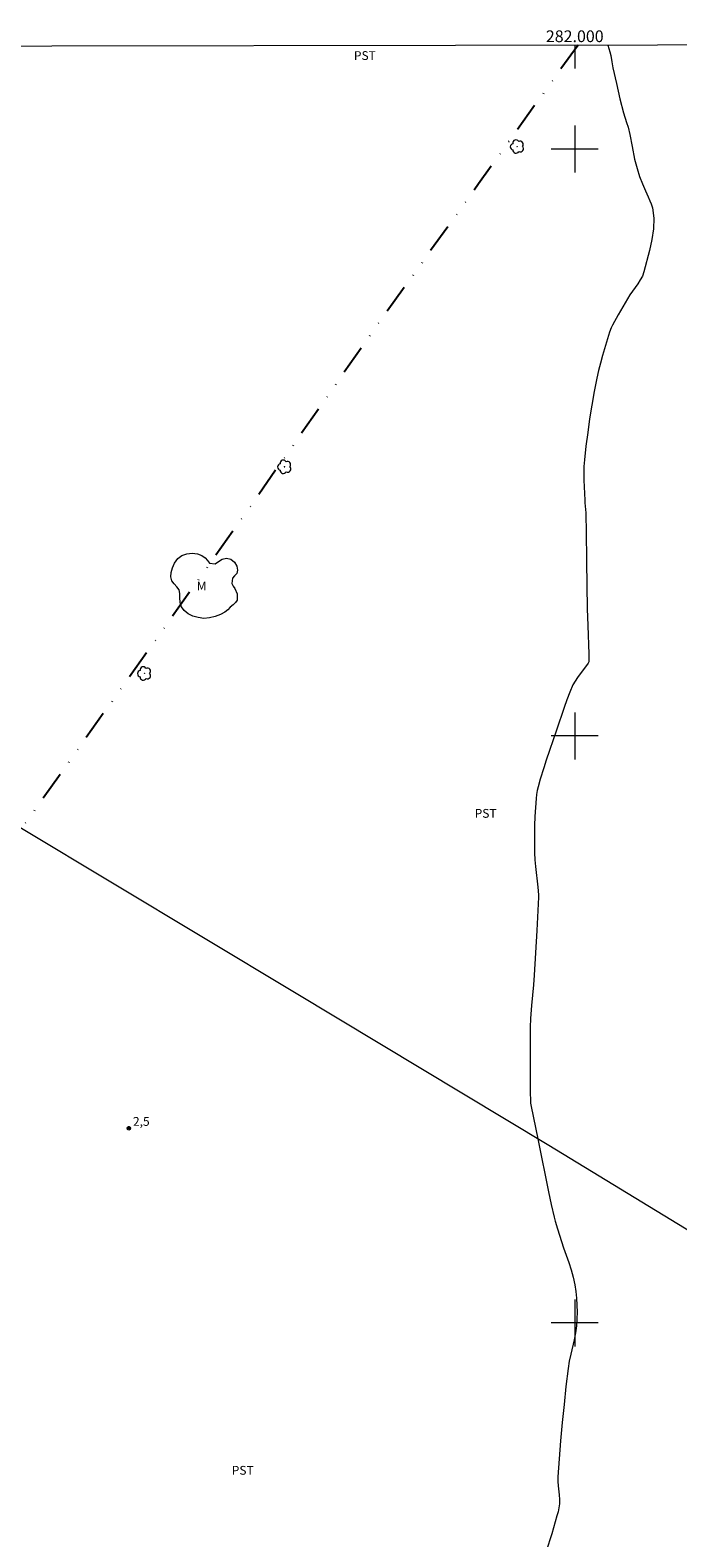
# Model space of a CAD drawing. Units: metres. Extents: x 281689 to 282204, y 1657158 to 1657723.
# Drawn here: x 281907 to 282018, y 1657463 to 1657720 of the extents above; entities that cross this region are included whole.
import ezdxf
from ezdxf.enums import TextEntityAlignment as Align

# ---------------------------------------------------------------- set-up
doc = ezdxf.new("R2010")
doc.units = ezdxf.units.M
doc.header["$MEASUREMENT"] = 0
doc.linetypes.add('DIVIDE', pattern=[1.25, 0.5, -0.25, 0, -0.25, 0, -0.25])
for name, color, linetype, lineweight in [('Articulacao', 7, 'Continuous', 18), ('Cerca', 8, 'Cerca', 20), ('Coordenadas', 7, 'Continuous', 9), ('Malha_Coordenadas', 7, 'Continuous', 15), ('Vala', 5, 'DIVIDE', 25)]:
    doc.layers.add(name, color=color, linetype=linetype, lineweight=lineweight)
for name, color, linetype, lineweight, true_color in [('Arvores_Isoladas', 7, 'Continuous', 18, 0x00ff33), ('Curvas_Intermediarias', 7, 'Continuous', 9, 0x783c14), ('Pto_Cotado', 7, 'Continuous', 9, 0x783c14), ('Topon_Cultura', 7, 'Continuous', 9, 0x00ff33), ('Topon_Pto_Cotado', 7, 'Continuous', 9, 0x783c14), ('Topon_Vegetacao', 7, 'Continuous', 9, 0x00ff33), ('Vegetacao', 7, 'Orla8', 9, 0x00ff33)]:
    doc.layers.add(name, color=color, linetype=linetype, lineweight=lineweight, true_color=true_color)
doc.styles.add('Arial', font='arial.ttf', dxfattribs={"height": 1.5})
doc.styles.get("Standard").update_dxf_attribs({"font": 'arial.ttf'})
doc.linetypes.add('Cerca', pattern='A,10,0,["X",Standard,S=1,R=0,X=0,Y=-0.5],0.1', length=10.1)
doc.linetypes.add('Orla8', pattern='A,6,-0.5,["V",Standard,S=1,R=0,X=-0.5,Y=-1],-0.5,6,-0.5,["V",Standard,S=1,R=0,X=-0.5,Y=-1],-0.5', length=14)

# ---------------------------------------------------------------- blocks, each defined once
blk = doc.blocks.new('Cotas')
at = {"layer": 'Pto_Cotado'}
blk.add_hatch(color=256, dxfattribs=at).paths.add_polyline_path([(0, 0.24, 1), (0, -0.24, 1)])
at = {"layer": 'Pto_Cotado', "lineweight": -3}
blk.add_lwpolyline([(0, -0.24, -1), (0, 0.24, -1)], format="xyb", close=True, dxfattribs=at)
blk = doc.blocks.new('Arvore')
at = {"layer": 'Arvores_Isoladas'}
blk.add_lwpolyline([(-0.72, 0.49, 0.872324), (-0.72, -0.55, 0.862983), (0.28, -0.83, 0.900105), (0.89, 0.03, 0.863155), (0.26, 0.86, 0.882486)], format="xyb", close=True, dxfattribs=at)
blk.add_circle((0, 0), 0.0286, dxfattribs=at)

msp = doc.modelspace()

# ---------------------------------------------------------------- linework, layer by layer
at = {"layer": 'Articulacao', "flags": 128}
msp.add_lwpolyline([(281704.55, 1657717.23), (282186.01, 1657718.02), (282186.91, 1657163.74), (281705.48, 1657162.95), (281704.55, 1657717.23)], close=True, dxfattribs=at)
at = {"layer": 'Cerca', "flags": 128}
msp.add_lwpolyline([(281758.64, 1657390.53), (281791.44, 1657435.92), (281818.26, 1657473.31), (281845.73, 1657511.34), (281879.01, 1657557.53), (281900.61, 1657587.37), (281905.78, 1657584.28), (281952.27, 1657556.34), (281995.57, 1657530.28), (282032.18, 1657507.99), (282070.19, 1657485.01), (282112.66, 1657459.43), (282151.38, 1657436.05), (282156.16, 1657432.7), (282154.73, 1657420.38), (282150.8, 1657386.57), (282146.92, 1657352.57), (282144.01, 1657327.08), (282141.12, 1657301.8), (282137.2, 1657268.48), (282135.28, 1657250.08)], dxfattribs=at)
at = {"layer": 'Curvas_Intermediarias', "elevation": 3, "flags": 128}
msp.add_lwpolyline([(282005.61, 1657717.72), (282005.61, 1657717.71), (282005.8, 1657717.1), (282005.97, 1657716.54), (282006.13, 1657715.93), (282006.32, 1657714.86), (282006.49, 1657713.81), (282007.09, 1657711.17), (282007.68, 1657708.56), (282008.28, 1657706.18), (282008.81, 1657704.51), (282009.09, 1657703.75), (282009.38, 1657702.5), (282009.78, 1657700.41), (282010.2, 1657698.29), (282010.61, 1657696.68), (282011.05, 1657695.3), (282011.52, 1657694.07), (282012.05, 1657692.87), (282012.49, 1657691.87), (282012.8, 1657691.19), (282013.03, 1657690.67), (282013.24, 1657689.97), (282013.48, 1657688.23), (282013.43, 1657686.41), (282013.15, 1657684.56), (282012.74, 1657682.69), (282011.78, 1657679.07), (282011.52, 1657678.36), (282011.17, 1657677.7), (282010.74, 1657677.05), (282009.83, 1657675.79), (282009.41, 1657675.14), (282007.4, 1657671.74), (282006.44, 1657670.01), (282006.21, 1657669.55), (282005.93, 1657668.82), (282004.72, 1657664.8), (282004.36, 1657663.53), (282004.04, 1657662.26), (282003.76, 1657660.98), (282003.32, 1657658.68), (282002.91, 1657656.36), (282002.54, 1657654.04), (282002.2, 1657651.71), (282001.91, 1657649.38), (282001.65, 1657647.05), (282001.57, 1657645.91), (282001.55, 1657644.76), (282001.57, 1657643.61), (282001.7, 1657640.16), (282001.72, 1657639.73), (282001.88, 1657638), (282001.9, 1657637.57), (282001.95, 1657634.95), (282002.01, 1657629.71), (282002.13, 1657621.66), (282002.2, 1657618.82), (282002.39, 1657613.92), (282002.4, 1657612.65), (282002.36, 1657612.53), (282002.26, 1657612.38), (282001.82, 1657611.77), (282000.9, 1657610.58), (282000.46, 1657609.98), (282000.05, 1657609.36), (281999.7, 1657608.7), (281999.16, 1657607.46), (281998.67, 1657606.18), (281998.21, 1657604.88), (281996.91, 1657600.97), (281995.14, 1657595.86), (281994.73, 1657594.57), (281994.13, 1657592.64), (281993.77, 1657591.35), (281993.61, 1657590.69), (281993.49, 1657590.04), (281993.41, 1657589.38), (281993.29, 1657587.84), (281993.21, 1657586.29), (281993.15, 1657584.74), (281993.13, 1657583.19), (281993.13, 1657581.64), (281993.16, 1657580.09), (281993.21, 1657578.91), (281993.3, 1657577.74), (281993.69, 1657574.23), (281993.82, 1657572.96), (281993.83, 1657572.55), (281993.52, 1657566.85), (281993.08, 1657559.28), (281992.95, 1657557.59), (281992.64, 1657554.08), (281992.48, 1657551.88), (281992.41, 1657550.42), (281992.38, 1657547.69), (281992.38, 1657543.7), (281992.43, 1657539.71), (281992.48, 1657537.43), (281992.56, 1657536.87), (281992.89, 1657535.21), (281993.76, 1657531.11), (281995.54, 1657522.37), (281996.01, 1657520.19), (281996.49, 1657518.02), (281996.66, 1657517.35), (281997.06, 1657516.03), (281998.1, 1657512.81), (281998.98, 1657510.31), (281999.39, 1657509.06), (281999.75, 1657507.8), (282000.03, 1657506.52), (282000.2, 1657505.37), (282000.32, 1657504.21), (282000.38, 1657503.03), (282000.39, 1657501.86), (282000.35, 1657500.68), (282000.28, 1657499.52), (282000.12, 1657498.3), (281999.89, 1657497.1), (281999.32, 1657494.69), (281999.05, 1657493.48), (281998.86, 1657492.26), (281998.5, 1657489.19), (281998.17, 1657486.11), (281997.87, 1657483.03), (281997.6, 1657479.94), (281997.36, 1657476.86), (281997.14, 1657473.77), (281997.14, 1657473.01), (281997.19, 1657472.24), (281997.36, 1657470.71), (281997.4, 1657469.95), (281997.38, 1657469.19), (281997.29, 1657468.49), (281997.15, 1657467.8), (281996.97, 1657467.12), (281996.08, 1657464.08), (281995.14, 1657461.15)], dxfattribs=at)
at = {"layer": 'Malha_Coordenadas', "flags": 128}
for points in [[(282000, 1657717.71), (282000, 1657713.71)], [(282000, 1657704), (282000, 1657696)], [(282004, 1657700), (281996, 1657700)], [(282000, 1657604), (282000, 1657596)], [(282004, 1657600), (281996, 1657600)], [(282000, 1657504), (282000, 1657496)], [(282004, 1657500), (281996, 1657500)]]:
    msp.add_lwpolyline(points, dxfattribs=at)
at = {"layer": 'Vala', "ltscale": 10, "flags": 128}
msp.add_lwpolyline([(282000.56, 1657717.72), (281983.62, 1657694.06), (281966.43, 1657670.11), (281944.85, 1657639.26), (281927.83, 1657615.24), (281906.13, 1657584.76), (281886.9, 1657557.74), (281876.13, 1657543.26), (281877.55, 1657540.95), (281875.67, 1657537.59), (281873, 1657537.76), (281857.34, 1657516.3), (281830.16, 1657478.74), (281798.49, 1657433.77), (281775.03, 1657400.63), (281762.5, 1657383.1), (281744.89, 1657358.48), (281726.88, 1657332.2), (281708.99, 1657306.3), (281705.25, 1657300.94)], dxfattribs=at)
at = {"layer": 'Vegetacao', "flags": 128}
msp.add_lwpolyline([(281942.48, 1657623.33), (281942.47, 1657623.14), (281942.19, 1657622.72), (281941.79, 1657622.36), (281941.32, 1657621.94), (281940.92, 1657621.5), (281940.37, 1657621.1), (281939.65, 1657620.69), (281938.76, 1657620.36), (281937.78, 1657620.12), (281936.8, 1657620.04), (281935.83, 1657620.17), (281934.92, 1657620.42), (281934.13, 1657620.8), (281933.48, 1657621.36), (281933, 1657622), (281932.78, 1657622.76), (281932.74, 1657623.59), (281932.74, 1657624.3), (281932.59, 1657624.91), (281932.22, 1657625.44), (281931.76, 1657625.9), (281931.38, 1657626.44), (281931.18, 1657627.12), (281931.23, 1657627.87), (281931.46, 1657628.67), (281931.85, 1657629.46), (281932.4, 1657630.22), (281933.07, 1657630.76), (281933.93, 1657631.06), (281934.85, 1657631.15), (281935.76, 1657631.03), (281936.5, 1657630.74), (281937.04, 1657630.37), (281937.44, 1657629.89), (281937.8, 1657629.44), (281938.75, 1657629.34), (281939.31, 1657629.72), (281939.94, 1657630.14), (281940.68, 1657630.31), (281941.43, 1657630.15), (281942.05, 1657629.62), (281942.45, 1657628.92), (281942.56, 1657628.23), (281942.42, 1657627.66), (281942.07, 1657627.26), (281941.72, 1657626.88), (281941.57, 1657625.99), (281941.79, 1657625.52), (281942.11, 1657625.11), (281942.5, 1657624.21)], close=True, dxfattribs=at)

# ---------------------------------------------------------------- block references
at = {"layer": 'Arvores_Isoladas'}
for p in [(281990.19, 1657700.42), (281950.56, 1657645.86), (281926.69, 1657610.65)]:
    msp.add_blockref('Arvore', p, dxfattribs=at)
at = {"layer": 'Pto_Cotado'}
msp.add_blockref('Cotas', (281924.04, 1657533.16, 2.54), dxfattribs=at)

# ---------------------------------------------------------------- texts
at = {"layer": 'Coordenadas', "style": 'Arial'}
msp.add_text('282.000', height=2, dxfattribs=at).set_placement((282000, 1657718.21), align=Align.CENTER)
at = {"layer": 'Topon_Cultura', "style": 'Arial'}
for p in [(281962.38, 1657715.17), (281982.95, 1657586.07), (281941.57, 1657474.15)]:
    msp.add_text('PST', height=1.5, dxfattribs=at).set_placement(p)
at = {"layer": 'Topon_Pto_Cotado', "style": 'Arial'}
msp.add_text('2,5', height=1.5, dxfattribs=at).set_placement((281924.75, 1657533.59, 2.54))
at = {"layer": 'Topon_Vegetacao', "style": 'Arial'}
msp.add_text('M', height=1.5, dxfattribs=at).set_placement((281935.61, 1657624.79))

doc.saveas('drawing.dxf')
